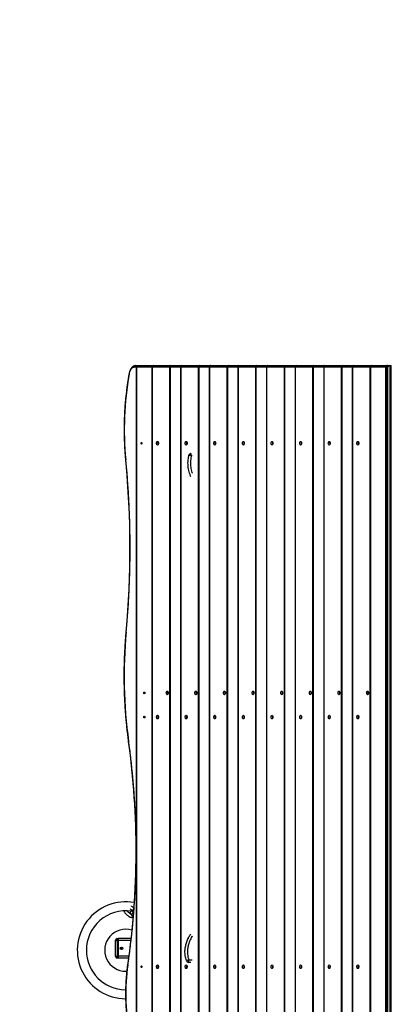
# Model space of a CAD drawing. Units: millimetres. Extents: x -1384 to 54, y 811 to 1669.
# Drawn here: x -893 to -817, y 1149 to 1352 of the extents above; entities that cross this region are included whole.
import ezdxf

# ---------------------------------------------------------------- set-up
doc = ezdxf.new("R2010")
doc.units = ezdxf.units.MM
doc.header["$LTSCALE"] = 20
doc.header["$PDSIZE"] = -1
doc.layers.add('VP-DIM', color=7, linetype='Continuous')
doc.layers.add('VP-HIC', color=6, linetype='Continuous')
doc.layers.add('VP-EQ', color=7, linetype='Continuous', true_color=0x8a3492)
doc.dimstyles.get("Standard").update_dxf_attribs({"dimtxt": 14, "dimasz": 20, "dimexe": 20, "dimexo": 50, "dimgap": 20, "dimtad": 0, "dimdec": 0, "dimzin": 0, "dimdsep": 46, "dimtxsty": 'Standard', "dimcen": -0.09, "dimadec": 0, "dimazin": 0, "dimtfac": 1, "dimtdec": 4, "dimtofl": 0, "dimtmove": 0, "dimatfit": 3, "dimfxl": 70, "dimfxlon": 1, "dimtolj": 1, "dimtzin": 0, "dimarcsym": 0})

# ---------------------------------------------------------------- blocks, each defined once
blk = doc.blocks.new('*D34')
at = {"color": 0, "lineweight": -2}
for p, q in [((-881.27, 1514.92), (-881.27, 1604.92)), ((-311.17, 1514.92), (-311.17, 1604.92)), ((-861.27, 1584.92), (-633.72, 1584.92)), ((-331.17, 1584.92), (-558.72, 1584.92))]:
    blk.add_line(p, q, dxfattribs=at)
at = {"color": 0}
for points in [[(-861.27, 1588.26), (-861.27, 1581.59), (-881.27, 1584.92)], [(-331.17, 1581.59), (-331.17, 1588.26), (-311.17, 1584.92)]]:
    blk.add_solid(points, dxfattribs=at)
at = {"layer": 'Defpoints', "color": 0}
for p in [(-311.17, 1584.92), (-311.17, 1236.82), (-881.27, 1159.72)]:
    blk.add_point(p, dxfattribs=at)
at = {"color": 0, "insert": (-596.22, 1584.92), "char_height": 14, "attachment_point": 5}
blk.add_mtext('\\A1;580', dxfattribs=at)
blk = doc.blocks.new('*D35')
at = {"layer": 'Defpoints', "color": 0}
for p in [(-156.15, 1649.18), (-156.15, 1211.88), (-1036.24, 1163.02)]:
    blk.add_point(p, dxfattribs=at)
at = {"layer": 'VP-DIM', "color": 0, "lineweight": -2}
for p, q in [((-1036.24, 1579.18), (-1036.24, 1669.18)), ((-156.15, 1579.18), (-156.15, 1669.18)), ((-1016.24, 1649.18), (-633.7, 1649.18)), ((-176.15, 1649.18), (-558.7, 1649.18))]:
    blk.add_line(p, q, dxfattribs=at)
at = {"layer": 'VP-DIM', "color": 0}
for points in [[(-1016.24, 1652.52), (-1016.24, 1645.85), (-1036.24, 1649.18)], [(-176.15, 1645.85), (-176.15, 1652.52), (-156.15, 1649.18)]]:
    blk.add_solid(points, dxfattribs=at)
at = {"layer": 'VP-DIM', "color": 0, "insert": (-596.2, 1649.18), "char_height": 14, "attachment_point": 5}
blk.add_mtext('\\A1;880', dxfattribs=at)
blk = doc.blocks.new('RB1207_')
at = {"color": 7, "linetype": 'Continuous', "lineweight": 25}
for p, q in [((-869.09, 1280.02), (-869.53, 1280.02)), ((-869.27, 1280.32), (-868.83, 1280.32)), ((-869.09, 1140.62), (-869.09, 1280.02)), ((-869.05, 1280.02), (-869.09, 1280.02)), ((-869.05, 1280.02), (-869.05, 1140.62)), ((-868.83, 1280.32), (-865.57, 1280.32)), ((-865.87, 1280.02), (-865.87, 1140.62)), ((-862.18, 1280.02), (-865.83, 1280.02)), ((-865.83, 1280.02), (-865.83, 1140.62)), ((-865.57, 1280.32), (-861.92, 1280.32)), ((-862.18, 1140.62), (-862.18, 1280.02)), ((-862.13, 1280.02), (-862.18, 1280.02)), ((-862.13, 1280.02), (-862.13, 1140.62)), ((-861.92, 1280.32), (-859.67, 1280.32)), ((-859.97, 1280.02), (-859.97, 1140.62)), ((-856.28, 1280.02), (-859.93, 1280.02)), ((-859.93, 1280.02), (-859.93, 1140.62)), ((-859.67, 1280.32), (-856.02, 1280.32)), ((-856.23, 1280.02), (-856.28, 1280.02)), ((-856.28, 1140.62), (-856.28, 1280.02)), ((-856.23, 1280.02), (-856.23, 1140.62)), ((-856.02, 1280.32), (-853.77, 1280.32)), ((-854.07, 1280.02), (-854.07, 1140.62)), ((-850.38, 1280.02), (-854.03, 1280.02)), ((-854.03, 1280.02), (-854.03, 1140.62)), ((-853.77, 1280.32), (-850.12, 1280.32)), ((-850.38, 1140.62), (-850.38, 1280.02)), ((-850.33, 1280.02), (-850.38, 1280.02)), ((-850.33, 1280.02), (-850.33, 1140.62)), ((-850.12, 1280.32), (-847.87, 1280.32)), ((-848.17, 1280.02), (-848.17, 1140.62)), ((-844.48, 1280.02), (-848.13, 1280.02)), ((-848.13, 1280.02), (-848.13, 1140.62)), ((-847.87, 1280.32), (-844.22, 1280.32)), ((-844.43, 1280.02), (-844.48, 1280.02)), ((-844.48, 1140.62), (-844.48, 1280.02)), ((-844.43, 1280.02), (-844.43, 1140.62)), ((-844.22, 1280.32), (-841.97, 1280.32)), ((-842.27, 1280.02), (-842.27, 1140.62)), ((-838.58, 1280.02), (-842.23, 1280.02)), ((-842.23, 1280.02), (-842.23, 1140.62)), ((-841.97, 1280.32), (-838.32, 1280.32)), ((-838.58, 1140.62), (-838.58, 1280.02)), ((-838.53, 1280.02), (-838.58, 1280.02)), ((-838.53, 1280.02), (-838.53, 1140.62)), ((-838.32, 1280.32), (-836.07, 1280.32)), ((-836.37, 1280.02), (-836.37, 1140.62)), ((-832.68, 1280.02), (-836.33, 1280.02)), ((-836.33, 1280.02), (-836.33, 1140.62)), ((-836.07, 1280.32), (-832.42, 1280.32)), ((-832.63, 1280.02), (-832.68, 1280.02)), ((-832.68, 1140.62), (-832.68, 1280.02)), ((-832.63, 1280.02), (-832.63, 1140.62)), ((-832.42, 1280.32), (-830.17, 1280.32)), ((-830.47, 1280.02), (-830.47, 1140.62)), ((-826.78, 1280.02), (-830.43, 1280.02)), ((-830.43, 1280.02), (-830.43, 1140.62)), ((-830.17, 1280.32), (-826.52, 1280.32)), ((-826.73, 1280.02), (-826.78, 1280.02)), ((-826.78, 1140.62), (-826.78, 1280.02)), ((-826.73, 1280.02), (-826.73, 1140.62)), ((-826.52, 1280.32), (-824.27, 1280.32)), ((-824.57, 1280.02), (-824.57, 1140.62)), ((-820.88, 1280.02), (-824.53, 1280.02)), ((-824.53, 1280.02), (-824.53, 1140.62)), ((-824.27, 1280.32), (-820.62, 1280.32)), ((-820.88, 1140.62), (-820.88, 1280.02)), ((-820.83, 1280.02), (-820.88, 1280.02)), ((-817.63, 1280.02), (-820.83, 1280.02)), ((-820.83, 1280.02), (-820.83, 1140.62)), ((-820.62, 1280.32), (-817.42, 1280.32)), ((-817.63, 1140.62), (-817.63, 1280.02)), ((-817.58, 1280.02), (-817.63, 1280.02)), ((-817.25, 1280.02), (-817.58, 1280.02)), ((-817.58, 1280.02), (-817.58, 1140.62)), ((-817.32, 1280.32), (-817.42, 1280.32)), ((-817.32, 1280.32), (-816.84, 1280.32)), ((-817.25, 1140.62), (-817.25, 1280.02)), ((-816.84, 1280.32), (-816.84, 1140.32)), ((-816.84, 1280.32), (-816.54, 1280.32)), ((-816.54, 1140.32), (-816.54, 1280.32)), ((-870.03, 1166.98), (-869.75, 1166.74)), ((-869.74, 1167.65), (-869.85, 1167.72)), ((-869.84, 1167.73), (-869.75, 1167.71)), ((-873.37, 1161.72), (-873.37, 1161.82)), ((-873.07, 1162.12), (-873.07, 1161.72)), ((-873.07, 1162.12), (-872.87, 1162.12)), ((-872.87, 1162.12), (-872.87, 1161.72)), ((-870.2, 1162.12), (-872.87, 1162.12)), ((-873.37, 1158.52), (-873.37, 1161.72)), ((-873.37, 1161.72), (-873.07, 1161.72)), ((-872.87, 1161.72), (-873.07, 1161.72)), ((-873.07, 1161.72), (-873.07, 1158.52)), ((-872.87, 1161.72), (-872.87, 1158.52)), ((-872.37, 1159.95), (-872.37, 1160.3)), ((-872.17, 1159.86), (-872.17, 1160.39)), ((-873.37, 1158.42), (-873.37, 1158.52)), ((-873.37, 1158.52), (-873.07, 1158.52)), ((-873.07, 1158.52), (-873.07, 1158.12)), ((-873.07, 1158.52), (-872.87, 1158.52)), ((-872.87, 1158.12), (-873.07, 1158.12)), ((-872.87, 1158.52), (-872.87, 1158.12)), ((-870.7, 1158.12), (-872.87, 1158.12)), ((-858.29, 1157.22), (-858.29, 1157.72)), ((-857.89, 1157.22), (-858.29, 1157.22)), ((-871.27, 1155.39), (-871.07, 1155.39)), ((-871.31, 1151.63), (-871.32, 1151.62))]:
    blk.add_line(p, q, dxfattribs=at)
at = {"color": 8, "linetype": 'Continuous', "lineweight": 25}
for p, q in [((-865.87, 1280.02), (-869.05, 1280.02)), ((-865.83, 1280.02), (-865.87, 1280.02)), ((-859.97, 1280.02), (-862.13, 1280.02)), ((-859.93, 1280.02), (-859.97, 1280.02)), ((-854.07, 1280.02), (-856.23, 1280.02)), ((-854.03, 1280.02), (-854.07, 1280.02)), ((-848.17, 1280.02), (-850.33, 1280.02)), ((-848.13, 1280.02), (-848.17, 1280.02)), ((-842.27, 1280.02), (-844.43, 1280.02)), ((-842.23, 1280.02), (-842.27, 1280.02)), ((-836.37, 1280.02), (-838.53, 1280.02)), ((-836.33, 1280.02), (-836.37, 1280.02)), ((-830.47, 1280.02), (-832.63, 1280.02)), ((-830.43, 1280.02), (-830.47, 1280.02)), ((-824.57, 1280.02), (-826.73, 1280.02)), ((-824.53, 1280.02), (-824.57, 1280.02)), ((-858.25, 1261.84), (-858.28, 1261.84)), ((-857.77, 1261.72), (-857.77, 1262.18)), ((-857.6, 1261.72), (-857.77, 1261.72)), ((-870.25, 1161.72), (-872.87, 1161.72)), ((-872.35, 1160.32), (-872.35, 1159.93)), ((-870.64, 1158.52), (-872.87, 1158.52)), ((-858.29, 1157.72), (-857.6, 1157.72))]:
    blk.add_line(p, q, dxfattribs=at)
at = {"color": 7, "linetype": 'Continuous', "lineweight": 25, "flags": 128}
for points in [[(-870.57, 1278.58), (-870.5, 1278.86), (-870.43, 1279.11), (-870.33, 1279.34), (-870.22, 1279.54), (-870.1, 1279.71), (-869.97, 1279.84), (-869.83, 1279.94), (-869.68, 1280), (-869.53, 1280.02)], [(-864.73, 1263.95), (-864.79, 1263.97), (-864.84, 1264.02), (-864.88, 1264.1), (-864.91, 1264.21), (-864.92, 1264.32), (-864.91, 1264.44), (-864.88, 1264.54), (-864.84, 1264.63), (-864.79, 1264.68), (-864.73, 1264.7), (-864.67, 1264.68), (-864.62, 1264.63), (-864.58, 1264.54), (-864.55, 1264.44), (-864.54, 1264.32), (-864.55, 1264.21), (-864.58, 1264.1), (-864.62, 1264.02), (-864.67, 1263.97), (-864.73, 1263.95)], [(-864.57, 1264.5), (-864.59, 1264.49), (-864.62, 1264.45), (-864.64, 1264.39), (-864.65, 1264.32), (-864.64, 1264.26), (-864.62, 1264.2), (-864.59, 1264.16), (-864.57, 1264.15)], [(-858.83, 1263.95), (-858.89, 1263.97), (-858.94, 1264.02), (-858.98, 1264.1), (-859.01, 1264.21), (-859.02, 1264.32), (-859.01, 1264.44), (-858.98, 1264.54), (-858.94, 1264.63), (-858.89, 1264.68), (-858.83, 1264.7), (-858.77, 1264.68), (-858.72, 1264.63), (-858.68, 1264.54), (-858.65, 1264.44), (-858.64, 1264.32), (-858.65, 1264.21), (-858.68, 1264.1), (-858.72, 1264.02), (-858.77, 1263.97), (-858.83, 1263.95)], [(-858.67, 1264.5), (-858.69, 1264.49), (-858.72, 1264.45), (-858.74, 1264.39), (-858.75, 1264.32), (-858.74, 1264.26), (-858.72, 1264.2), (-858.69, 1264.16), (-858.67, 1264.15)], [(-852.93, 1263.95), (-852.99, 1263.97), (-853.04, 1264.02), (-853.08, 1264.1), (-853.11, 1264.21), (-853.12, 1264.32), (-853.11, 1264.44), (-853.08, 1264.54), (-853.04, 1264.63), (-852.99, 1264.68), (-852.93, 1264.7), (-852.87, 1264.68), (-852.82, 1264.63), (-852.78, 1264.54), (-852.75, 1264.44), (-852.74, 1264.32), (-852.75, 1264.21), (-852.78, 1264.1), (-852.82, 1264.02), (-852.87, 1263.97), (-852.93, 1263.95)], [(-852.77, 1264.5), (-852.79, 1264.49), (-852.82, 1264.45), (-852.84, 1264.39), (-852.85, 1264.32), (-852.84, 1264.26), (-852.82, 1264.2), (-852.79, 1264.16), (-852.77, 1264.15)], [(-847.03, 1263.95), (-847.09, 1263.97), (-847.14, 1264.02), (-847.18, 1264.1), (-847.21, 1264.21), (-847.22, 1264.32), (-847.21, 1264.44), (-847.18, 1264.54), (-847.14, 1264.63), (-847.09, 1264.68), (-847.03, 1264.7), (-846.97, 1264.68), (-846.92, 1264.63), (-846.88, 1264.54), (-846.85, 1264.44), (-846.84, 1264.32), (-846.85, 1264.21), (-846.88, 1264.1), (-846.92, 1264.02), (-846.97, 1263.97), (-847.03, 1263.95)], [(-846.87, 1264.5), (-846.89, 1264.49), (-846.92, 1264.45), (-846.94, 1264.39), (-846.95, 1264.32), (-846.94, 1264.26), (-846.92, 1264.2), (-846.89, 1264.16), (-846.87, 1264.15)], [(-841.13, 1263.95), (-841.19, 1263.97), (-841.24, 1264.02), (-841.28, 1264.1), (-841.31, 1264.21), (-841.32, 1264.32), (-841.31, 1264.44), (-841.28, 1264.54), (-841.24, 1264.63), (-841.19, 1264.68), (-841.13, 1264.7), (-841.07, 1264.68), (-841.02, 1264.63), (-840.98, 1264.54), (-840.95, 1264.44), (-840.94, 1264.32), (-840.95, 1264.21), (-840.98, 1264.1), (-841.02, 1264.02), (-841.07, 1263.97), (-841.13, 1263.95)], [(-840.97, 1264.5), (-840.99, 1264.49), (-841.02, 1264.45), (-841.04, 1264.39), (-841.05, 1264.32), (-841.04, 1264.26), (-841.02, 1264.2), (-840.99, 1264.16), (-840.97, 1264.15)], [(-835.23, 1263.95), (-835.29, 1263.97), (-835.34, 1264.02), (-835.38, 1264.1), (-835.41, 1264.21), (-835.42, 1264.32), (-835.41, 1264.44), (-835.38, 1264.54), (-835.34, 1264.63), (-835.29, 1264.68), (-835.23, 1264.7), (-835.17, 1264.68), (-835.12, 1264.63), (-835.08, 1264.54), (-835.05, 1264.44), (-835.04, 1264.32), (-835.05, 1264.21), (-835.08, 1264.1), (-835.12, 1264.02), (-835.17, 1263.97), (-835.23, 1263.95)], [(-835.07, 1264.5), (-835.09, 1264.49), (-835.12, 1264.45), (-835.14, 1264.39), (-835.15, 1264.32), (-835.14, 1264.26), (-835.12, 1264.2), (-835.09, 1264.16), (-835.07, 1264.15)], [(-829.33, 1263.95), (-829.39, 1263.97), (-829.44, 1264.02), (-829.48, 1264.1), (-829.51, 1264.21), (-829.52, 1264.32), (-829.51, 1264.44), (-829.48, 1264.54), (-829.44, 1264.63), (-829.39, 1264.68), (-829.33, 1264.7), (-829.27, 1264.68), (-829.22, 1264.63), (-829.18, 1264.54), (-829.15, 1264.44), (-829.14, 1264.32), (-829.15, 1264.21), (-829.18, 1264.1), (-829.22, 1264.02), (-829.27, 1263.97), (-829.33, 1263.95)], [(-829.17, 1264.5), (-829.19, 1264.49), (-829.22, 1264.45), (-829.24, 1264.39), (-829.25, 1264.32), (-829.24, 1264.26), (-829.22, 1264.2), (-829.19, 1264.16), (-829.17, 1264.15)], [(-823.43, 1263.95), (-823.49, 1263.97), (-823.54, 1264.02), (-823.58, 1264.1), (-823.61, 1264.21), (-823.62, 1264.32), (-823.61, 1264.44), (-823.58, 1264.54), (-823.54, 1264.63), (-823.49, 1264.68), (-823.43, 1264.7), (-823.37, 1264.68), (-823.32, 1264.63), (-823.28, 1264.54), (-823.25, 1264.44), (-823.24, 1264.32), (-823.25, 1264.21), (-823.28, 1264.1), (-823.32, 1264.02), (-823.37, 1263.97), (-823.43, 1263.95)], [(-823.27, 1264.5), (-823.29, 1264.49), (-823.32, 1264.45), (-823.34, 1264.39), (-823.35, 1264.32), (-823.34, 1264.26), (-823.32, 1264.2), (-823.29, 1264.16), (-823.27, 1264.15)], [(-857.77, 1261.72), (-857.86, 1261.75), (-857.95, 1261.77), (-858.03, 1261.79), (-858.1, 1261.81), (-858.17, 1261.82), (-858.21, 1261.83), (-858.24, 1261.84), (-858.25, 1261.84)], [(-862.73, 1212.45), (-862.79, 1212.47), (-862.84, 1212.52), (-862.88, 1212.6), (-862.91, 1212.71), (-862.92, 1212.82), (-862.91, 1212.94), (-862.88, 1213.04), (-862.84, 1213.13), (-862.79, 1213.18), (-862.73, 1213.2), (-862.67, 1213.18), (-862.62, 1213.13), (-862.58, 1213.04), (-862.55, 1212.94), (-862.54, 1212.82), (-862.55, 1212.71), (-862.58, 1212.6), (-862.62, 1212.52), (-862.67, 1212.47), (-862.73, 1212.45)], [(-862.57, 1213), (-862.59, 1212.99), (-862.62, 1212.95), (-862.64, 1212.89), (-862.65, 1212.82), (-862.64, 1212.76), (-862.62, 1212.7), (-862.59, 1212.66), (-862.57, 1212.65)], [(-856.83, 1212.45), (-856.89, 1212.47), (-856.94, 1212.52), (-856.98, 1212.6), (-857.01, 1212.71), (-857.02, 1212.82), (-857.01, 1212.94), (-856.98, 1213.04), (-856.94, 1213.13), (-856.89, 1213.18), (-856.83, 1213.2), (-856.77, 1213.18), (-856.72, 1213.13), (-856.68, 1213.04), (-856.65, 1212.94), (-856.64, 1212.82), (-856.65, 1212.71), (-856.68, 1212.6), (-856.72, 1212.52), (-856.77, 1212.47), (-856.83, 1212.45)], [(-856.67, 1213), (-856.69, 1212.99), (-856.72, 1212.95), (-856.74, 1212.89), (-856.75, 1212.82), (-856.74, 1212.76), (-856.72, 1212.7), (-856.69, 1212.66), (-856.67, 1212.65)], [(-850.93, 1212.45), (-850.99, 1212.47), (-851.04, 1212.52), (-851.08, 1212.6), (-851.11, 1212.71), (-851.12, 1212.82), (-851.11, 1212.94), (-851.08, 1213.04), (-851.04, 1213.13), (-850.99, 1213.18), (-850.93, 1213.2), (-850.87, 1213.18), (-850.82, 1213.13), (-850.78, 1213.04), (-850.75, 1212.94), (-850.74, 1212.82), (-850.75, 1212.71), (-850.78, 1212.6), (-850.82, 1212.52), (-850.87, 1212.47), (-850.93, 1212.45)], [(-850.77, 1213), (-850.79, 1212.99), (-850.82, 1212.95), (-850.84, 1212.89), (-850.85, 1212.82), (-850.84, 1212.76), (-850.82, 1212.7), (-850.79, 1212.66), (-850.77, 1212.65)], [(-845.03, 1212.45), (-845.09, 1212.47), (-845.14, 1212.52), (-845.18, 1212.6), (-845.21, 1212.71), (-845.22, 1212.82), (-845.21, 1212.94), (-845.18, 1213.04), (-845.14, 1213.13), (-845.09, 1213.18), (-845.03, 1213.2), (-844.97, 1213.18), (-844.92, 1213.13), (-844.88, 1213.04), (-844.85, 1212.94), (-844.84, 1212.82), (-844.85, 1212.71), (-844.88, 1212.6), (-844.92, 1212.52), (-844.97, 1212.47), (-845.03, 1212.45)], [(-844.87, 1213), (-844.89, 1212.99), (-844.92, 1212.95), (-844.94, 1212.89), (-844.95, 1212.82), (-844.94, 1212.76), (-844.92, 1212.7), (-844.89, 1212.66), (-844.87, 1212.65)], [(-839.13, 1212.45), (-839.19, 1212.47), (-839.24, 1212.52), (-839.28, 1212.6), (-839.31, 1212.71), (-839.32, 1212.82), (-839.31, 1212.94), (-839.28, 1213.04), (-839.24, 1213.13), (-839.19, 1213.18), (-839.13, 1213.2), (-839.07, 1213.18), (-839.02, 1213.13), (-838.98, 1213.04), (-838.95, 1212.94), (-838.94, 1212.82), (-838.95, 1212.71), (-838.98, 1212.6), (-839.02, 1212.52), (-839.07, 1212.47), (-839.13, 1212.45)], [(-838.97, 1213), (-838.99, 1212.99), (-839.02, 1212.95), (-839.04, 1212.89), (-839.05, 1212.82), (-839.04, 1212.76), (-839.02, 1212.7), (-838.99, 1212.66), (-838.97, 1212.65)], [(-833.23, 1212.45), (-833.29, 1212.47), (-833.34, 1212.52), (-833.38, 1212.6), (-833.41, 1212.71), (-833.42, 1212.82), (-833.41, 1212.94), (-833.38, 1213.04), (-833.34, 1213.13), (-833.29, 1213.18), (-833.23, 1213.2), (-833.17, 1213.18), (-833.12, 1213.13), (-833.08, 1213.04), (-833.05, 1212.94), (-833.04, 1212.82), (-833.05, 1212.71), (-833.08, 1212.6), (-833.12, 1212.52), (-833.17, 1212.47), (-833.23, 1212.45)], [(-833.07, 1213), (-833.09, 1212.99), (-833.12, 1212.95), (-833.14, 1212.89), (-833.15, 1212.82), (-833.14, 1212.76), (-833.12, 1212.7), (-833.09, 1212.66), (-833.07, 1212.65)], [(-827.33, 1212.45), (-827.39, 1212.47), (-827.44, 1212.52), (-827.48, 1212.6), (-827.51, 1212.71), (-827.52, 1212.82), (-827.51, 1212.94), (-827.48, 1213.04), (-827.44, 1213.13), (-827.39, 1213.18), (-827.33, 1213.2), (-827.27, 1213.18), (-827.22, 1213.13), (-827.18, 1213.04), (-827.15, 1212.94), (-827.14, 1212.82), (-827.15, 1212.71), (-827.18, 1212.6), (-827.22, 1212.52), (-827.27, 1212.47), (-827.33, 1212.45)], [(-827.17, 1213), (-827.19, 1212.99), (-827.22, 1212.95), (-827.24, 1212.89), (-827.25, 1212.82), (-827.24, 1212.76), (-827.22, 1212.7), (-827.19, 1212.66), (-827.17, 1212.65)], [(-821.43, 1212.45), (-821.49, 1212.47), (-821.54, 1212.52), (-821.58, 1212.6), (-821.61, 1212.71), (-821.62, 1212.82), (-821.61, 1212.94), (-821.58, 1213.04), (-821.54, 1213.13), (-821.49, 1213.18), (-821.43, 1213.2), (-821.37, 1213.18), (-821.32, 1213.13), (-821.28, 1213.04), (-821.25, 1212.94), (-821.24, 1212.82), (-821.25, 1212.71), (-821.28, 1212.6), (-821.32, 1212.52), (-821.37, 1212.47), (-821.43, 1212.45)], [(-821.27, 1213), (-821.29, 1212.99), (-821.32, 1212.95), (-821.34, 1212.89), (-821.35, 1212.82), (-821.34, 1212.76), (-821.32, 1212.7), (-821.29, 1212.66), (-821.27, 1212.65)], [(-864.73, 1207.45), (-864.79, 1207.47), (-864.84, 1207.52), (-864.88, 1207.6), (-864.91, 1207.71), (-864.92, 1207.82), (-864.91, 1207.94), (-864.88, 1208.04), (-864.84, 1208.13), (-864.79, 1208.18), (-864.73, 1208.2), (-864.67, 1208.18), (-864.62, 1208.13), (-864.58, 1208.04), (-864.55, 1207.94), (-864.54, 1207.82), (-864.55, 1207.71), (-864.58, 1207.6), (-864.62, 1207.52), (-864.67, 1207.47), (-864.73, 1207.45)], [(-864.57, 1208), (-864.59, 1207.99), (-864.62, 1207.95), (-864.64, 1207.89), (-864.65, 1207.82), (-864.64, 1207.76), (-864.62, 1207.7), (-864.59, 1207.66), (-864.57, 1207.65)], [(-858.83, 1207.45), (-858.89, 1207.47), (-858.94, 1207.52), (-858.98, 1207.6), (-859.01, 1207.71), (-859.02, 1207.82), (-859.01, 1207.94), (-858.98, 1208.04), (-858.94, 1208.13), (-858.89, 1208.18), (-858.83, 1208.2), (-858.77, 1208.18), (-858.72, 1208.13), (-858.68, 1208.04), (-858.65, 1207.94), (-858.64, 1207.82), (-858.65, 1207.71), (-858.68, 1207.6), (-858.72, 1207.52), (-858.77, 1207.47), (-858.83, 1207.45)], [(-858.67, 1208), (-858.69, 1207.99), (-858.72, 1207.95), (-858.74, 1207.89), (-858.75, 1207.82), (-858.74, 1207.76), (-858.72, 1207.7), (-858.69, 1207.66), (-858.67, 1207.65)], [(-852.93, 1207.45), (-852.99, 1207.47), (-853.04, 1207.52), (-853.08, 1207.6), (-853.11, 1207.71), (-853.12, 1207.82), (-853.11, 1207.94), (-853.08, 1208.04), (-853.04, 1208.13), (-852.99, 1208.18), (-852.93, 1208.2), (-852.87, 1208.18), (-852.82, 1208.13), (-852.78, 1208.04), (-852.75, 1207.94), (-852.74, 1207.82), (-852.75, 1207.71), (-852.78, 1207.6), (-852.82, 1207.52), (-852.87, 1207.47), (-852.93, 1207.45)], [(-852.77, 1208), (-852.79, 1207.99), (-852.82, 1207.95), (-852.84, 1207.89), (-852.85, 1207.82), (-852.84, 1207.76), (-852.82, 1207.7), (-852.79, 1207.66), (-852.77, 1207.65)], [(-847.03, 1207.45), (-847.09, 1207.47), (-847.14, 1207.52), (-847.18, 1207.6), (-847.21, 1207.71), (-847.22, 1207.82), (-847.21, 1207.94), (-847.18, 1208.04), (-847.14, 1208.13), (-847.09, 1208.18), (-847.03, 1208.2), (-846.97, 1208.18), (-846.92, 1208.13), (-846.88, 1208.04), (-846.85, 1207.94), (-846.84, 1207.82), (-846.85, 1207.71), (-846.88, 1207.6), (-846.92, 1207.52), (-846.97, 1207.47), (-847.03, 1207.45)], [(-846.87, 1208), (-846.89, 1207.99), (-846.92, 1207.95), (-846.94, 1207.89), (-846.95, 1207.82), (-846.94, 1207.76), (-846.92, 1207.7), (-846.89, 1207.66), (-846.87, 1207.65)], [(-841.13, 1207.45), (-841.19, 1207.47), (-841.24, 1207.52), (-841.28, 1207.6), (-841.31, 1207.71), (-841.32, 1207.82), (-841.31, 1207.94), (-841.28, 1208.04), (-841.24, 1208.13), (-841.19, 1208.18), (-841.13, 1208.2), (-841.07, 1208.18), (-841.02, 1208.13), (-840.98, 1208.04), (-840.95, 1207.94), (-840.94, 1207.82), (-840.95, 1207.71), (-840.98, 1207.6), (-841.02, 1207.52), (-841.07, 1207.47), (-841.13, 1207.45)], [(-840.97, 1208), (-840.99, 1207.99), (-841.02, 1207.95), (-841.04, 1207.89), (-841.05, 1207.82), (-841.04, 1207.76), (-841.02, 1207.7), (-840.99, 1207.66), (-840.97, 1207.65)], [(-835.23, 1207.45), (-835.29, 1207.47), (-835.34, 1207.52), (-835.38, 1207.6), (-835.41, 1207.71), (-835.42, 1207.82), (-835.41, 1207.94), (-835.38, 1208.04), (-835.34, 1208.13), (-835.29, 1208.18), (-835.23, 1208.2), (-835.17, 1208.18), (-835.12, 1208.13), (-835.08, 1208.04), (-835.05, 1207.94), (-835.04, 1207.82), (-835.05, 1207.71), (-835.08, 1207.6), (-835.12, 1207.52), (-835.17, 1207.47), (-835.23, 1207.45)], [(-835.07, 1208), (-835.09, 1207.99), (-835.12, 1207.95), (-835.14, 1207.89), (-835.15, 1207.82), (-835.14, 1207.76), (-835.12, 1207.7), (-835.09, 1207.66), (-835.07, 1207.65)], [(-829.33, 1207.45), (-829.39, 1207.47), (-829.44, 1207.52), (-829.48, 1207.6), (-829.51, 1207.71), (-829.52, 1207.82), (-829.51, 1207.94), (-829.48, 1208.04), (-829.44, 1208.13), (-829.39, 1208.18), (-829.33, 1208.2), (-829.27, 1208.18), (-829.22, 1208.13), (-829.18, 1208.04), (-829.15, 1207.94), (-829.14, 1207.82), (-829.15, 1207.71), (-829.18, 1207.6), (-829.22, 1207.52), (-829.27, 1207.47), (-829.33, 1207.45)], [(-829.17, 1208), (-829.19, 1207.99), (-829.22, 1207.95), (-829.24, 1207.89), (-829.25, 1207.82), (-829.24, 1207.76), (-829.22, 1207.7), (-829.19, 1207.66), (-829.17, 1207.65)], [(-823.43, 1207.45), (-823.49, 1207.47), (-823.54, 1207.52), (-823.58, 1207.6), (-823.61, 1207.71), (-823.62, 1207.82), (-823.61, 1207.94), (-823.58, 1208.04), (-823.54, 1208.13), (-823.49, 1208.18), (-823.43, 1208.2), (-823.37, 1208.18), (-823.32, 1208.13), (-823.28, 1208.04), (-823.25, 1207.94), (-823.24, 1207.82), (-823.25, 1207.71), (-823.28, 1207.6), (-823.32, 1207.52), (-823.37, 1207.47), (-823.43, 1207.45)], [(-823.27, 1208), (-823.29, 1207.99), (-823.32, 1207.95), (-823.34, 1207.89), (-823.35, 1207.82), (-823.34, 1207.76), (-823.32, 1207.7), (-823.29, 1207.66), (-823.27, 1207.65)], [(-864.73, 1155.95), (-864.79, 1155.97), (-864.84, 1156.02), (-864.88, 1156.1), (-864.91, 1156.21), (-864.92, 1156.32), (-864.91, 1156.44), (-864.88, 1156.54), (-864.84, 1156.63), (-864.79, 1156.68), (-864.73, 1156.7), (-864.67, 1156.68), (-864.62, 1156.63), (-864.58, 1156.54), (-864.55, 1156.44), (-864.54, 1156.32), (-864.55, 1156.21), (-864.58, 1156.1), (-864.62, 1156.02), (-864.67, 1155.97), (-864.73, 1155.95)], [(-864.57, 1156.5), (-864.59, 1156.49), (-864.62, 1156.45), (-864.64, 1156.39), (-864.65, 1156.32), (-864.64, 1156.26), (-864.62, 1156.2), (-864.59, 1156.16), (-864.57, 1156.15)], [(-858.83, 1155.95), (-858.89, 1155.97), (-858.94, 1156.02), (-858.98, 1156.1), (-859.01, 1156.21), (-859.02, 1156.32), (-859.01, 1156.44), (-858.98, 1156.54), (-858.94, 1156.63), (-858.89, 1156.68), (-858.83, 1156.7), (-858.77, 1156.68), (-858.72, 1156.63), (-858.68, 1156.54), (-858.65, 1156.44), (-858.64, 1156.32), (-858.65, 1156.21), (-858.68, 1156.1), (-858.72, 1156.02), (-858.77, 1155.97), (-858.83, 1155.95)], [(-858.29, 1157.72), (-858.39, 1157.7), (-858.48, 1157.67), (-858.56, 1157.64), (-858.64, 1157.62), (-858.7, 1157.61), (-858.74, 1157.59), (-858.76, 1157.59), (-858.77, 1157.58)], [(-858.67, 1156.5), (-858.69, 1156.49), (-858.72, 1156.45), (-858.74, 1156.39), (-858.75, 1156.32), (-858.74, 1156.26), (-858.72, 1156.2), (-858.69, 1156.16), (-858.67, 1156.15)], [(-852.93, 1155.95), (-852.99, 1155.97), (-853.04, 1156.02), (-853.08, 1156.1), (-853.11, 1156.21), (-853.12, 1156.32), (-853.11, 1156.44), (-853.08, 1156.54), (-853.04, 1156.63), (-852.99, 1156.68), (-852.93, 1156.7), (-852.87, 1156.68), (-852.82, 1156.63), (-852.78, 1156.54), (-852.75, 1156.44), (-852.74, 1156.32), (-852.75, 1156.21), (-852.78, 1156.1), (-852.82, 1156.02), (-852.87, 1155.97), (-852.93, 1155.95)], [(-852.77, 1156.5), (-852.79, 1156.49), (-852.82, 1156.45), (-852.84, 1156.39), (-852.85, 1156.32), (-852.84, 1156.26), (-852.82, 1156.2), (-852.79, 1156.16), (-852.77, 1156.15)], [(-847.03, 1155.95), (-847.09, 1155.97), (-847.14, 1156.02), (-847.18, 1156.1), (-847.21, 1156.21), (-847.22, 1156.32), (-847.21, 1156.44), (-847.18, 1156.54), (-847.14, 1156.63), (-847.09, 1156.68), (-847.03, 1156.7), (-846.97, 1156.68), (-846.92, 1156.63), (-846.88, 1156.54), (-846.85, 1156.44), (-846.84, 1156.32), (-846.85, 1156.21), (-846.88, 1156.1), (-846.92, 1156.02), (-846.97, 1155.97), (-847.03, 1155.95)], [(-846.87, 1156.5), (-846.89, 1156.49), (-846.92, 1156.45), (-846.94, 1156.39), (-846.95, 1156.32), (-846.94, 1156.26), (-846.92, 1156.2), (-846.89, 1156.16), (-846.87, 1156.15)], [(-841.13, 1155.95), (-841.19, 1155.97), (-841.24, 1156.02), (-841.28, 1156.1), (-841.31, 1156.21), (-841.32, 1156.32), (-841.31, 1156.44), (-841.28, 1156.54), (-841.24, 1156.63), (-841.19, 1156.68), (-841.13, 1156.7), (-841.07, 1156.68), (-841.02, 1156.63), (-840.98, 1156.54), (-840.95, 1156.44), (-840.94, 1156.32), (-840.95, 1156.21), (-840.98, 1156.1), (-841.02, 1156.02), (-841.07, 1155.97), (-841.13, 1155.95)], [(-840.97, 1156.5), (-840.99, 1156.49), (-841.02, 1156.45), (-841.04, 1156.39), (-841.05, 1156.32), (-841.04, 1156.26), (-841.02, 1156.2), (-840.99, 1156.16), (-840.97, 1156.15)], [(-835.23, 1155.95), (-835.29, 1155.97), (-835.34, 1156.02), (-835.38, 1156.1), (-835.41, 1156.21), (-835.42, 1156.32), (-835.41, 1156.44), (-835.38, 1156.54), (-835.34, 1156.63), (-835.29, 1156.68), (-835.23, 1156.7), (-835.17, 1156.68), (-835.12, 1156.63), (-835.08, 1156.54), (-835.05, 1156.44), (-835.04, 1156.32), (-835.05, 1156.21), (-835.08, 1156.1), (-835.12, 1156.02), (-835.17, 1155.97), (-835.23, 1155.95)], [(-835.07, 1156.5), (-835.09, 1156.49), (-835.12, 1156.45), (-835.14, 1156.39), (-835.15, 1156.32), (-835.14, 1156.26), (-835.12, 1156.2), (-835.09, 1156.16), (-835.07, 1156.15)], [(-829.33, 1155.95), (-829.39, 1155.97), (-829.44, 1156.02), (-829.48, 1156.1), (-829.51, 1156.21), (-829.52, 1156.32), (-829.51, 1156.44), (-829.48, 1156.54), (-829.44, 1156.63), (-829.39, 1156.68), (-829.33, 1156.7), (-829.27, 1156.68), (-829.22, 1156.63), (-829.18, 1156.54), (-829.15, 1156.44), (-829.14, 1156.32), (-829.15, 1156.21), (-829.18, 1156.1), (-829.22, 1156.02), (-829.27, 1155.97), (-829.33, 1155.95)], [(-829.17, 1156.5), (-829.19, 1156.49), (-829.22, 1156.45), (-829.24, 1156.39), (-829.25, 1156.32), (-829.24, 1156.26), (-829.22, 1156.2), (-829.19, 1156.16), (-829.17, 1156.15)], [(-823.43, 1155.95), (-823.49, 1155.97), (-823.54, 1156.02), (-823.58, 1156.1), (-823.61, 1156.21), (-823.62, 1156.32), (-823.61, 1156.44), (-823.58, 1156.54), (-823.54, 1156.63), (-823.49, 1156.68), (-823.43, 1156.7), (-823.37, 1156.68), (-823.32, 1156.63), (-823.28, 1156.54), (-823.25, 1156.44), (-823.24, 1156.32), (-823.25, 1156.21), (-823.28, 1156.1), (-823.32, 1156.02), (-823.37, 1155.97), (-823.43, 1155.95)], [(-823.27, 1156.5), (-823.29, 1156.49), (-823.32, 1156.45), (-823.34, 1156.39), (-823.35, 1156.32), (-823.34, 1156.26), (-823.32, 1156.2), (-823.29, 1156.16), (-823.27, 1156.15)]]:
    blk.add_lwpolyline(points, dxfattribs=at)
at = {"color": 8, "linetype": 'Continuous', "lineweight": 25, "flags": 128}
for points in [[(-871.32, 1260.87), (-871.32, 1260.88), (-871.31, 1260.89), (-871.28, 1260.9)], [(-871.25, 1225.39), (-871.24, 1225.39), (-871.23, 1225.38), (-871.21, 1225.37)], [(-869.77, 1168.12), (-869.82, 1168.03), (-869.85, 1167.95), (-869.86, 1167.88), (-869.84, 1167.83), (-869.83, 1167.83)], [(-869.64, 1168.24), (-869.7, 1168.2), (-869.77, 1168.12)], [(-870.03, 1166.98), (-870.05, 1167.01), (-870.06, 1167.07), (-870.04, 1167.15), (-870, 1167.24), (-869.93, 1167.32), (-869.86, 1167.39), (-869.78, 1167.43), (-869.71, 1167.46), (-869.7, 1167.46)]]:
    blk.add_lwpolyline(points, dxfattribs=at)
at = {"color": 7, "linetype": 'Continuous', "lineweight": 25}
blk.add_circle((-872.17, 1160.12), 0.265, dxfattribs=at)
for centre, radius, start, end in [((-869.25, 1280.04), 0.282, 94.4016, 183.8114), ((-868.81, 1280.04), 0.282, 94.4016, 183.8114), ((-868.78, 1280.06), 0.27, 99.6252, 187.1396), ((-865.57, 1280.02), 0.3, 90, 180), ((-865.55, 1280.04), 0.282, 94.4013, 183.8118), ((-861.9, 1280.04), 0.282, 94.4023, 183.8114), ((-861.87, 1280.06), 0.267, 102.0728, 188.3553), ((-859.67, 1280.02), 0.3, 90, 180), ((-859.65, 1280.04), 0.282, 94.4009, 183.8114), ((-856, 1280.04), 0.282, 94.4011, 183.8126), ((-855.97, 1280.06), 0.267, 102.0719, 188.3562), ((-853.77, 1280.02), 0.3, 90, 180), ((-853.75, 1280.04), 0.282, 94.4023, 183.8114), ((-850.1, 1280.04), 0.282, 94.4009, 183.8114), ((-850.07, 1280.06), 0.267, 102.0731, 188.3534), ((-847.87, 1280.02), 0.3, 90, 180), ((-847.85, 1280.04), 0.282, 94.4016, 183.8121), ((-844.2, 1280.04), 0.282, 94.4009, 183.8114), ((-844.17, 1280.06), 0.267, 102.0731, 188.3534), ((-841.97, 1280.02), 0.3, 90, 180), ((-841.95, 1280.04), 0.282, 94.4009, 183.8114), ((-838.3, 1280.04), 0.282, 94.4023, 183.8114), ((-838.27, 1280.06), 0.267, 102.0719, 188.3562), ((-836.07, 1280.02), 0.3, 90, 180), ((-836.05, 1280.04), 0.282, 94.4009, 183.8114), ((-832.4, 1280.04), 0.282, 94.4011, 183.8126), ((-832.37, 1280.06), 0.267, 102.0719, 188.3562), ((-830.17, 1280.02), 0.3, 90, 180), ((-830.15, 1280.04), 0.282, 94.4023, 183.8114), ((-826.5, 1280.04), 0.282, 94.4009, 183.8114), ((-826.47, 1280.06), 0.267, 102.0731, 188.3534), ((-824.27, 1280.02), 0.3, 90, 180), ((-824.25, 1280.04), 0.282, 94.4016, 183.8121), ((-820.6, 1280.04), 0.282, 94.4009, 183.8114), ((-820.57, 1280.06), 0.267, 102.0731, 188.3534), ((-817.36, 1280.06), 0.267, 102.0749, 188.3532), ((-817.3, 1280.04), 0.282, 94.4009, 183.8114), ((-807.06, 1267.15), 64.53, 169.7921, 185.5559), ((-1060.54, 1242.73), 190.13, 354.7599, 5.4844), ((-772.81, 1216.3), 98.81, 174.7348, 187.8379), ((-1033.89, 1180.31), 164.74, 351.7528, 7.8544), ((-871.27, 1159.72), 10, 80.1025, 269.7528), ((-871.27, 1159.72), 8.13, 82.0364, 180), ((-871.27, 1159.72), 4.34, 73.2436, 270), ((-873.07, 1161.82), 0.3, 90, 180), ((-871.27, 1159.72), 8.13, 180, 269.6547), ((-873.07, 1158.42), 0.3, 180, 270), ((-830.65, 1150.81), 40.63, 171.6981, 191.0067), ((-858.29, 1157.72), 0.5, 196.1762, 270)]:
    blk.add_arc(centre, radius, start, end, dxfattribs=at)
at = {"color": 8, "linetype": 'Continuous', "lineweight": 25}
for centre, radius, start, end in [((-870.54, 1278.64), 0.0623, 181.6882, 244.2596), ((-857.77, 1261.72), 0.5, 103.6558, 166.4758), ((-870.69, 1202.77), 0.0523, 105.7815, 170.1894), ((-869.97, 1167.5), 0.245, 13.0131, 61.9883), ((-870.84, 1156.73), 0.0538, 188.2268, 252.4536)]:
    blk.add_arc(centre, radius, start, end, dxfattribs=at)
at = {"color": 7, "linetype": 'Continuous', "lineweight": 25}
blk.add_ellipse((-816.99, 1280.02), major_axis=(0.26, 0.26), ratio=0.57735, start_param=0.523599, end_param=2.094395, dxfattribs=at)
for centre in [(-868.05, 1264.32), (-867.45, 1212.82), (-867.45, 1207.82), (-868.05, 1156.32)]:
    blk.add_ellipse(centre, major_axis=(0, 0.175), ratio=0.684079, dxfattribs=at)
for points, knots in [([(-869.27, 1280.32), (-869.31, 1280.32), (-869.4, 1280.32), (-869.54, 1280.29), (-869.7, 1280.22), (-869.84, 1280.13), (-869.98, 1280), (-870.12, 1279.85), (-870.24, 1279.67), (-870.35, 1279.47), (-870.44, 1279.24), (-870.52, 1279), (-870.57, 1278.8), (-870.59, 1278.67), (-870.6, 1278.64)], [0, 0, 0, 0, 0.054096, 0.136746, 0.219905, 0.305264, 0.393907, 0.485943, 0.580506, 0.676308, 0.772202, 0.8677, 0.962728, 1, 1, 1, 1]), ([(-870.6, 1278.64), (-870.63, 1278.47), (-870.72, 1277.98), (-870.86, 1277.16), (-871, 1276.17), (-871.13, 1275.18), (-871.25, 1274.18), (-871.35, 1273.18), (-871.44, 1272.17), (-871.51, 1271.15), (-871.56, 1270.13), (-871.6, 1269.11), (-871.62, 1268.08), (-871.63, 1267.06), (-871.62, 1266.03), (-871.59, 1265.01), (-871.55, 1263.98), (-871.49, 1262.96), (-871.42, 1261.97), (-871.36, 1261.27), (-871.33, 1260.91), (-871.32, 1260.87)], [0, 0, 0, 0, 0.0299337, 0.0867904, 0.1436452, 0.2004967, 0.2573455, 0.3141915, 0.3710354, 0.4278774, 0.484718, 0.5415577, 0.5983964, 0.6552349, 0.7120732, 0.7689117, 0.8257508, 0.8825907, 0.9394316, 0.9932838, 1, 1, 1, 1]), ([(-857.88, 1257.46), (-857.89, 1257.49), (-857.99, 1257.71), (-858.13, 1258.12), (-858.29, 1258.7), (-858.4, 1259.3), (-858.45, 1259.92), (-858.45, 1260.56), (-858.39, 1261.2), (-858.3, 1261.63), (-858.25, 1261.84)], [0, 0, 0, 0, 0.023827, 0.155793, 0.291405, 0.427007, 0.567796, 0.708589, 0.854293, 1, 1, 1, 1]), ([(-871.32, 1260.87), (-871.29, 1260.57), (-871.21, 1259.7), (-871.09, 1258.26), (-870.95, 1256.55), (-870.84, 1254.83), (-870.73, 1253.1), (-870.65, 1251.37), (-870.58, 1249.64), (-870.52, 1247.91), (-870.48, 1246.17), (-870.46, 1244.43), (-870.45, 1242.7), (-870.46, 1240.96), (-870.48, 1239.22), (-870.52, 1237.49), (-870.58, 1235.75), (-870.65, 1234.02), (-870.74, 1232.29), (-870.84, 1230.57), (-870.96, 1228.85), (-871.09, 1227.12), (-871.19, 1225.97), (-871.25, 1225.39)], [0, 0, 0, 0, 0.025614, 0.074292, 0.12297, 0.171648, 0.220327, 0.269006, 0.317685, 0.366365, 0.415044, 0.463724, 0.512404, 0.561083, 0.609763, 0.658443, 0.707122, 0.755801, 0.804481, 0.85316, 0.901838, 0.950517, 1, 1, 1, 1]), ([(-871.25, 1225.39), (-871.27, 1225.17), (-871.32, 1224.54), (-871.41, 1223.49), (-871.49, 1222.24), (-871.55, 1220.99), (-871.61, 1219.73), (-871.64, 1218.47), (-871.66, 1217.21), (-871.66, 1215.95), (-871.65, 1214.69), (-871.62, 1213.43), (-871.58, 1212.17), (-871.52, 1210.91), (-871.45, 1209.66), (-871.36, 1208.41), (-871.25, 1207.17), (-871.13, 1205.93), (-870.99, 1204.7), (-870.86, 1203.65), (-870.77, 1203.01), (-870.74, 1202.78)], [0, 0, 0, 0, 0.0290873, 0.0843379, 0.1395888, 0.1948389, 0.2500884, 0.3053375, 0.3605862, 0.4158348, 0.4710835, 0.5263322, 0.5815811, 0.6368304, 0.6920803, 0.7473309, 0.8025822, 0.8578347, 0.9130881, 0.9683429, 1, 1, 1, 1]), ([(-870.74, 1202.78), (-870.7, 1202.51), (-870.59, 1201.71), (-870.42, 1200.38), (-870.23, 1198.8), (-870.06, 1197.22), (-869.91, 1195.62), (-869.76, 1194.02), (-869.64, 1192.42), (-869.53, 1190.81), (-869.43, 1189.19), (-869.36, 1187.58), (-869.29, 1185.96), (-869.25, 1184.34), (-869.22, 1182.71), (-869.2, 1181.09), (-869.2, 1179.46), (-869.22, 1177.84), (-869.25, 1176.22), (-869.3, 1174.59), (-869.36, 1172.97), (-869.44, 1171.36), (-869.53, 1169.74), (-869.64, 1168.13), (-869.77, 1166.53), (-869.91, 1164.93), (-870.07, 1163.34), (-870.24, 1161.75), (-870.43, 1160.17), (-870.63, 1158.62), (-870.79, 1157.48), (-870.88, 1156.85), (-870.9, 1156.72)], [0, 0, 0, 0, 0.0183171, 0.0531276, 0.0879389, 0.1227505, 0.1575625, 0.1923749, 0.2271876, 0.2620006, 0.2968137, 0.3316271, 0.3664407, 0.4012544, 0.4360682, 0.4708821, 0.505696, 0.5405099, 0.5753238, 0.6101375, 0.6449513, 0.6797649, 0.7145782, 0.7493914, 0.7842043, 0.819017, 0.8538294, 0.8886412, 0.9234529, 0.9582641, 0.9912428, 1, 1, 1, 1]), ([(-870.4, 1168.32), (-870.33, 1168.25), (-870.14, 1168.09), (-869.95, 1167.93), (-869.83, 1167.83)], [0, 0, 0, 0, 0.392099, 1, 1, 1, 1]), ([(-869.62, 1168.44), (-869.65, 1168.46), (-869.74, 1168.54), (-869.9, 1168.67), (-870.03, 1168.8), (-870.11, 1168.85), (-870.12, 1168.86)], [0, 0, 0, 0, 0.1423212, 0.5885469, 0.9520154, 1, 1, 1, 1]), ([(-871.61, 1167.72), (-871.61, 1167.71), (-871.6, 1167.65), (-871.53, 1167.5), (-871.36, 1167.3), (-871.12, 1167.11), (-870.92, 1166.92), (-870.74, 1166.78), (-870.6, 1166.65), (-870.44, 1166.57), (-870.27, 1166.52), (-870.1, 1166.51), (-869.94, 1166.54), (-869.82, 1166.57), (-869.77, 1166.59), (-869.77, 1166.6)], [0, 0, 0, 0, 0.007004, 0.07126, 0.200217, 0.337949, 0.482714, 0.553423, 0.632326, 0.71844, 0.79221, 0.853943, 0.934387, 0.988648, 1, 1, 1, 1]), ([(-870.19, 1167.12), (-870.19, 1167.12), (-870.21, 1167.13), (-870.24, 1167.14), (-870.32, 1167.19), (-870.41, 1167.28), (-870.59, 1167.44), (-870.76, 1167.59), (-870.91, 1167.71), (-870.95, 1167.75), (-870.96, 1167.76)], [0, 0, 0, 0, 0.001231, 0.068469, 0.151882, 0.296562, 0.443792, 0.84875, 0.936165, 1, 1, 1, 1]), ([(-869.85, 1167.72), (-869.87, 1167.73), (-869.91, 1167.75), (-869.96, 1167.77), (-870.04, 1167.78), (-870.12, 1167.78), (-870.2, 1167.76), (-870.28, 1167.71), (-870.34, 1167.64), (-870.37, 1167.56), (-870.39, 1167.48), (-870.38, 1167.41), (-870.36, 1167.35), (-870.33, 1167.29), (-870.3, 1167.24), (-870.25, 1167.19), (-870.18, 1167.11), (-870.1, 1167.04), (-870.05, 1167), (-870.03, 1166.98)], [0, 0, 0, 0, 0.051448, 0.128668, 0.181493, 0.229882, 0.28197, 0.33726, 0.394144, 0.451136, 0.500367, 0.545346, 0.588446, 0.633563, 0.687023, 0.765499, 0.86279, 0.953977, 1, 1, 1, 1]), ([(-869.83, 1167.83), (-869.83, 1167.82), (-869.8, 1167.8), (-869.76, 1167.74), (-869.74, 1167.66), (-869.73, 1167.58), (-869.74, 1167.54), (-869.74, 1167.53)], [0, 0, 0, 0, 0.116727, 0.392964, 0.653291, 0.929695, 1, 1, 1, 1]), ([(-869.7, 1167.49), (-869.72, 1167.51), (-869.76, 1167.55), (-869.8, 1167.59), (-869.82, 1167.61), (-869.82, 1167.61), (-869.82, 1167.61)], [0, 0, 0, 0, 0.308444, 0.615958, 0.871861, 1, 1, 1, 1]), ([(-858.77, 1157.58), (-858.82, 1157.74), (-858.91, 1158.06), (-859.02, 1158.56), (-859.07, 1159.07), (-859.08, 1159.55), (-859.04, 1160), (-858.94, 1160.57), (-858.77, 1161.27), (-858.51, 1161.95), (-858.27, 1162.47), (-858.09, 1162.81), (-857.93, 1162.98), (-857.87, 1163.05)], [0, 0, 0, 0, 0.0871024, 0.1740799, 0.2633934, 0.3527055, 0.4269086, 0.5011551, 0.6519942, 0.8018459, 0.8780694, 0.954125, 1, 1, 1, 1]), ([(-858.41, 1162.16), (-858.41, 1162.15), (-858.42, 1162.13), (-858.43, 1162.11), (-858.44, 1162.1)], [0, 0, 0, 0, 0.3610983, 1, 1, 1, 1]), ([(-870.9, 1156.72), (-870.92, 1156.58), (-870.97, 1156.18), (-871.06, 1155.52), (-871.14, 1154.72), (-871.21, 1153.91), (-871.26, 1153.1), (-871.3, 1152.29), (-871.32, 1151.47), (-871.33, 1150.65), (-871.31, 1149.84), (-871.29, 1149.02), (-871.25, 1148.21), (-871.19, 1147.4), (-871.11, 1146.59), (-871.02, 1145.8), (-870.92, 1145.01), (-870.8, 1144.22), (-870.68, 1143.55), (-870.6, 1143.15), (-870.57, 1142.99)], [0, 0, 0, 0, 0.03075, 0.08914, 0.147528, 0.20591, 0.26429, 0.322666, 0.381041, 0.439414, 0.497788, 0.556162, 0.614537, 0.672915, 0.731296, 0.789681, 0.848071, 0.906466, 0.96487, 1, 1, 1, 1])]:
    blk.add_open_spline(points, degree=3, knots=knots, dxfattribs=at)
at = {"color": 8, "linetype": 'Continuous', "lineweight": 25}
for points, knots in [([(-857.77, 1261.72), (-857.78, 1261.68), (-857.83, 1261.45), (-857.9, 1261.04), (-857.95, 1260.49), (-857.95, 1259.93), (-857.9, 1259.37), (-857.8, 1258.82), (-857.7, 1258.41), (-857.61, 1258.18), (-857.59, 1258.12)], [0, 0, 0, 0, 0.039967, 0.190238, 0.340505, 0.49535, 0.650193, 0.800264, 0.950346, 1, 1, 1, 1]), ([(-857.59, 1162.61), (-857.61, 1162.59), (-857.73, 1162.45), (-857.9, 1162.11), (-858.11, 1161.62), (-858.31, 1161.04), (-858.49, 1160.35), (-858.59, 1159.62), (-858.56, 1158.94), (-858.46, 1158.32), (-858.35, 1157.92), (-858.29, 1157.72)], [0, 0, 0, 0, 0.0110856, 0.1146717, 0.2187769, 0.3228232, 0.47905, 0.635033, 0.7562271, 0.878158, 1, 1, 1, 1])]:
    blk.add_open_spline(points, degree=3, knots=knots, dxfattribs=at)
blk = doc.blocks.new('RB1207_2d')
at = {"layer": 'VP-EQ', "color": 0}
blk.add_lwpolyline([(-638.65, 1423.69), (-688.01, 1423.69, 0.074777), (-732.13, 1430.32), (-881.24, 1430.32, 0.42363), (-1036.24, 1280.32), (-1036.24, 1045.71, 0.414214), (-886.24, 895.71), (-837.94, 895.71, 0.316267), (-696.8, 994.92), (-573.83, 994.92), (-573.83, 912.97, 0.419945), (-473.83, 810.97), (-425.24, 810.97, 0.419945), (-325.24, 912.97), (-325.24, 999.4, 0.094388), (-276.75, 1027.04, 0.357539), (-156.15, 1174.13), (-156.15, 1249.63, 0.296351), (-241.89, 1388.96, 0.350208), (-392.03, 1501.11), (-507.38, 1501.11, 0.27274), (-638.67, 1423.69, 0.13407)], format="xyb", dxfattribs=at)
blk.add_blockref('RB1207_', (0, 0), dxfattribs=at)

msp = doc.modelspace()

# ---------------------------------------------------------------- linework, layer by layer
at = {"layer": 'VP-HIC', "color": 3}
msp.add_lwpolyline([(-696.95, 994.51, -0.315498), (-837.94, 895.71), (-886.24, 895.71, -0.414214), (-1036.24, 1045.71), (-1036.24, 1280.32, -0.42363), (-881.24, 1430.32), (-732.13, 1430.32, -0.074777), (-688.01, 1423.69), (-638.65, 1423.69, 0.133311), (-657.38, 1346.86, 0.110179), (-669.04, 1280.88), (-669.04, 1141.21, 0.308491), (-573.83, 1001.57), (-573.83, 994.92), (-695.3, 994.92)], format="xyb", dxfattribs=at)

# ---------------------------------------------------------------- block references
at = {"layer": 'VP-EQ', "color": 0}
msp.add_blockref('RB1207_2d', (0, 0), dxfattribs=at)

# ---------------------------------------------------------------- dimensions: what is measured, and where the dimension line sits
at = {"color": 0}
dim = msp.add_linear_dim(base=(-311.17, 1584.92), p1=(-881.27, 1159.72), p2=(-311.17, 1236.82), text='580', dimstyle='Standard', dxfattribs=at)
dim.commit()
dim.dimension.update_dxf_attribs({"geometry": '*D34', "text_midpoint": (-596.22, 1584.92)})
at = {"layer": 'VP-DIM', "color": 0}
dim = msp.add_linear_dim(base=(-156.15, 1649.18), p1=(-1036.24, 1163.02), p2=(-156.15, 1211.88), dimstyle='Standard', dxfattribs=at)
dim.commit()
dim.dimension.update_dxf_attribs({"geometry": '*D35', "text_midpoint": (-596.2, 1649.18)})

doc.saveas('drawing.dxf')
